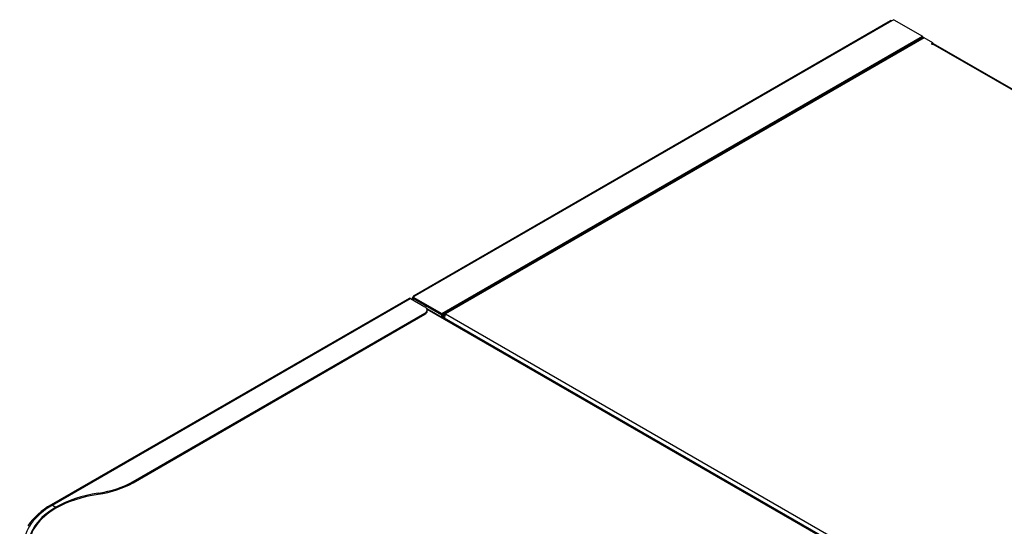
# Model space of a CAD drawing. Units: millimetres. Extents: x 1203 to 8675, y 884 to 7992.
# Drawn here: x 3468 to 4104, y 7592 to 7919 of the extents above; entities that cross this region are included whole.
import ezdxf

# ---------------------------------------------------------------- set-up
doc = ezdxf.new("R2010")
doc.units = ezdxf.units.MM
for name, color, linetype in [('530650550-A_TOP_', 7, 'Continuous'), ('Default', 7, 'Continuous'), ('DUMMY_563404151-', 7, 'Continuous')]:
    doc.layers.add(name, color=color, linetype=linetype)

# ---------------------------------------------------------------- blocks, each defined once
blk = doc.blocks.new('SE7')
at = {"layer": '530650550-A_TOP_', "color": 7, "linetype": 'Continuous'}
for p, q in [((4051.36, 7907.58), (3742.36, 7729.18)), ((4052.31, 7907.49), (3743.31, 7729.08)), ((4057.97, 7904.22), (4052.31, 7907.49)), ((4057.97, 7904.22), (4057.34, 7903.85)), ((4057.34, 7903.85), (4057.34, 7903.45)), ((4057.97, 7904.22), (4057.97, 7903.49)), ((4057.97, 7903.49), (4057.76, 7903.36)), ((4497.51, 7649.72), (4058.04, 7903.45)), ((4497.96, 7649.77), (4058.49, 7903.49)), ((3741.96, 7726.68), (3741.96, 7728.31)), ((3741.96, 7726.68), (3742.6, 7726.31)), ((3742.6, 7726.31), (3742.6, 7726.92)), ((4193.81, 7465.89), (3742.67, 7726.35)), ((3742.67, 7726.35), (3742.67, 7725.84)), ((3743.31, 7729.08), (4195.86, 7467.81))]:
    blk.add_line(p, q, dxfattribs=at)
for centre, major_axis, start_param, end_param in [((4052.31, 7905.94), (0.95, -1.65), 2.356194, 3.141593), ((4057.69, 7903.65), (0.5, 0), 2.356194, 5.497787), ((4058.04, 7902.71), (-0.451, -0.781), 3.141593, 3.926991), ((3743.31, 7727.53), (0.95, -1.65), 2.356194, 3.926991), ((3743.38, 7727.49), (1, 1.73), 2.356194, 2.673142), ((3743.31, 7727.53), (0.5, -0.866), 3.141593, 3.926991), ((3744.02, 7727.12), (1, 1.73), 2.356194, 2.673755), ((3744.02, 7727.12), (-0.95, -1.65), -1.020766, -0.785398)]:
    blk.add_ellipse(centre, major_axis=major_axis, ratio=0.57735, start_param=start_param, end_param=end_param, dxfattribs=at)
blk.add_open_spline([(3742.71, 7726.73), (3742.75, 7726.96), (3742.81, 7727.21), (3742.96, 7727.69), (3743.04, 7727.92), (3743.18, 7728.34), (3743.24, 7728.52), (3743.31, 7728.84), (3743.32, 7728.97), (3743.31, 7729.08)], degree=3, knots=[0, 0, 0, 0, 0.25, 0.25, 0.5, 0.5, 0.75, 0.75, 1, 1, 1, 1], dxfattribs=at)
at = {"layer": 'DUMMY_563404151-', "color": 7, "linetype": 'Continuous'}
for p, q in [((4030.5, 7918.48), (3722.77, 7740.81)), ((4031.45, 7918.39), (3723.72, 7740.72)), ((4032.8, 7919.16), (4031.45, 7918.39)), ((4032.8, 7919.16), (4051.32, 7908.47)), ((3740.9, 7729.25), (4051.32, 7908.47)), ((3740.9, 7728.51), (4051.32, 7907.73)), ((4051.32, 7907.73), (4050.69, 7907.36)), ((4050.69, 7907.37), (4050.69, 7907.36)), ((4050.69, 7907.36), (4050.69, 7907.19)), ((4051.32, 7908.47), (4051.32, 7907.73)), ((4051.32, 7907.73), (4051.32, 7907.73)), ((4051.32, 7907.73), (4051.32, 7907.56)), ((4033.58, 7897.49), (4033.73, 7897.4)), ((4034.21, 7897.85), (4034.36, 7897.77)), ((4040.8, 7901.48), (4040.65, 7901.57)), ((4030.75, 7895.85), (4030.75, 7895.68)), ((4032.16, 7896.5), (4032.16, 7896.67)), ((3719.78, 7739.14), (3488.56, 7605.64)), ((3489.46, 7605.55), (3720.68, 7739.05)), ((3720.68, 7739.05), (3730.01, 7733.66)), ((3721.82, 7739.17), (3721.82, 7738.39)), ((3723.72, 7740.72), (3722.38, 7739.94)), ((3722.38, 7739.94), (3740.9, 7729.25)), ((3722.38, 7739.94), (3722.38, 7739.21)), ((3722.38, 7739.21), (3740.9, 7728.51)), ((3722.38, 7739.21), (3722.38, 7739.21)), ((3740.9, 7728.51), (3722.38, 7739.21)), ((3722.38, 7739.21), (3722.38, 7738.39)), ((3722.38, 7738.39), (3722.38, 7738.07)), ((4201.62, 7460.87), (3731.29, 7732.41)), ((4200.95, 7460.95), (3731.43, 7732.03)), ((3541.54, 7620.76), (3730.01, 7729.58)), ((3541.54, 7620.02), (3730.01, 7728.84)), ((3730.01, 7728.84), (3730.01, 7729.58)), ((3731.48, 7730.88), (3731.48, 7731.62)), ((3740.9, 7729.25), (3740.9, 7728.51)), ((3740.9, 7728.51), (3741.54, 7728.88)), ((3740.9, 7726.86), (3740.9, 7728.51)), ((3741.54, 7726.49), (3741.54, 7728.88)), ((3741.54, 7728.88), (3741.54, 7728.88)), ((3541.54, 7620.76), (3541.54, 7620.02)), ((3518.89, 7612.52), (3518.89, 7613.25)), ((3489.46, 7605.55), (3491.72, 7604.24))]:
    blk.add_line(p, q, dxfattribs=at)
blk.add_arc((3508.53, 7568.49), 42.18, 118.25909, 145.87252, dxfattribs=at)
for centre, major_axis, start_param, end_param in [((4031.45, 7916.84), (0.95, -1.65), 2.356194, 3.141593), ((3720.68, 7737.58), (0.9, -1.56), 2.356194, 3.141591), ((3723.72, 7739.17), (1.9, 0), 2.356194, 3.926991), ((3723.72, 7739.17), (0.95, -1.65), 2.356194, 3.926991), ((3726.48, 7731.62), (-5, 0), 2.356194, 3.926991), ((3726.48, 7730.88), (-5, 0), 2.356194, 3.141593), ((3506.18, 7641.17), (50, 0), 4.96943, 5.497787), ((3506.18, 7640.44), (50, 0), 4.96943, 5.497787), ((3534.15, 7579.75), (-60, 0), 4.96943, 5.497787), ((3534.15, 7579.01), (-60, 0), 4.96943, 5.497787), ((3534.15, 7579.75), (63.2, 0), 2.356194, 3.926991), ((3489.46, 7604.08), (0.9, -1.56), 2.356194, 3.141404), ((3534.15, 7579.75), (60, 0), 2.356194, 3.926991), ((3534.15, 7579.01), (60, 0), 2.356194, 3.130986)]:
    blk.add_ellipse(centre, major_axis=major_axis, ratio=0.57735, start_param=start_param, end_param=end_param, dxfattribs=at)

msp = doc.modelspace()

# ---------------------------------------------------------------- block references
at = {"layer": 'Default'}
msp.add_blockref('SE7', (0, 0), dxfattribs=at)

doc.saveas('drawing.dxf')
